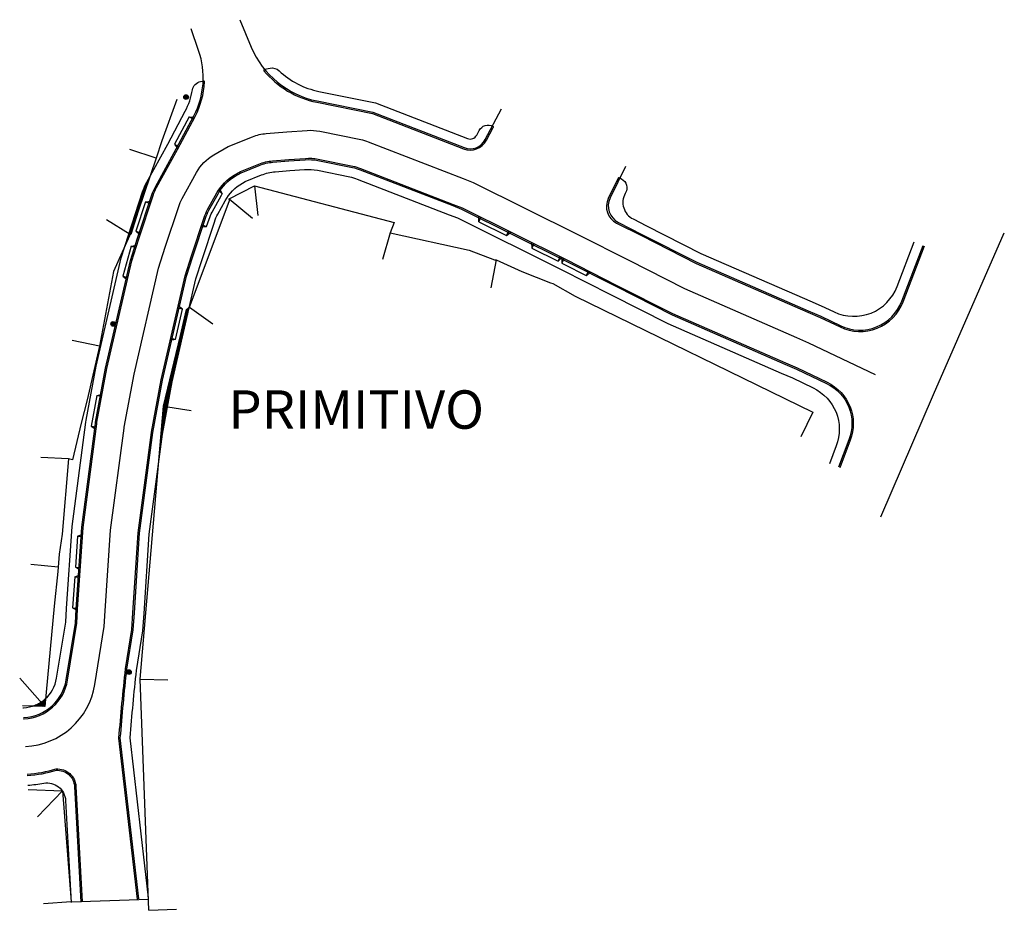
# Model space of a CAD drawing. Units: millimetres. Extents: x 582272 to 593759, y 6957416 to 6960821.
# Drawn here: x 582965 to 583071, y 6959129 to 6959225 of the extents above; entities that cross this region are included whole.
import ezdxf

# ---------------------------------------------------------------- set-up
doc = ezdxf.new("R2010")
doc.units = ezdxf.units.MM
for name, color, linetype in [('divisa de lotes', 3, 'Continuous'), ('eixo de ruas', 7, 'Continuous'), ('pavimentos', 1, 'Continuous')]:
    doc.layers.add(name, color=color, linetype=linetype)
doc.styles.add('10mm', font='romans.shx', dxfattribs={"height": 1})
pattern_1 = [(45, (-3761.24043, 1.87868), (-0.0707106781187, 0.0707106781187), [])]

msp = doc.modelspace()

# ---------------------------------------------------------------- hatches: boundary and pattern name
h = msp.add_hatch(color=256)
h.dxf.hatch_style = 1
h.paths.add_polyline_path([(582982.321, 6959216.796, 1), (582982.821, 6959216.796, 1)])
h = msp.add_hatch()
h.set_pattern_fill('_USER', color=256, scale=0.1, angle=45, pattern_type=0)
h.set_pattern_definition(pattern_1)
h.paths.add_polyline_path([(582978.666, 6959208.208), (582978.069, 6959207.08), (582977.203, 6959204.507), (582977.384, 6959204.448)])
h.paths.add_polyline_path([(582977.384, 6959204.448), (582977.203, 6959204.507), (582976.411, 6959202.087), (582976.593, 6959201.937)])
h.paths.add_polyline_path([(582976.515, 6959201.942), (582976.389, 6959202.02), (582976.331, 6959201.842), (582976.329, 6959201.837), (582976.439, 6959201.786)])
h.paths.add_polyline_path([(582976.439, 6959201.786), (582976.329, 6959201.837), (582975.952, 6959200.682)])
h = msp.add_hatch()
h.set_pattern_fill('_USER', color=256, scale=0.1, angle=45, pattern_type=0)
h.set_pattern_definition(pattern_1)
h.paths.add_polyline_path([(582980.559, 6959183.284), (582980.138, 6959183.352), (582979.623, 6959177.354), (582980.012, 6959180.311)])
h.paths.add_polyline_path([(582981.051, 6959185.956), (582982.198, 6959190.932), (582981.957, 6959190.989), (582980.138, 6959183.352), (582980.559, 6959183.284)])
h.paths.add_polyline_path([(582982.831, 6959193.672), (582982.629, 6959193.798), (582981.957, 6959190.989), (582982.198, 6959190.932)])
h.paths.add_polyline_path([(582982.914, 6959194.034), (582982.629, 6959193.798), (582982.831, 6959193.672)])
h = msp.add_hatch(color=256)
h.dxf.hatch_style = 1
h.paths.add_polyline_path([(582974.424, 6959192.24, 1), (582974.924, 6959192.24, 1)])
h = msp.add_hatch(color=256)
h.dxf.hatch_style = 1
h.paths.add_polyline_path([(582976.14, 6959154.555, 1), (582976.64, 6959154.555, 1)])
h = msp.add_hatch()
h.set_pattern_fill('_USER', color=256, scale=0.1, angle=45, pattern_type=0)
h.set_pattern_definition(pattern_1)
h.paths.add_polyline_path([(582967.367, 6959151.684, -0.0411188), (582966.874, 6959151.302), (582967.289, 6959150.835)])
h.paths.add_polyline_path([(582966.874, 6959151.302, -0.0670513), (582965.957, 6959150.868), (582967.289, 6959150.835)])

# ---------------------------------------------------------------- linework, layer by layer
for p, q in [((582982.892, 6959214.661), (582983.377, 6959214.401)), ((582982.892, 6959214.661), (582983.493, 6959214.622)), ((582981.303, 6959211.696), (582981.806, 6959211.427)), ((582981.303, 6959211.696), (582981.685, 6959211.197)), ((582986.065, 6959206.696), (582986.478, 6959206.318)), ((582986.206, 6959206.906), (582986.478, 6959206.318)), ((582978.188, 6959205.466), (582978.801, 6959205.53)), ((582978.188, 6959205.466), (582978.71, 6959205.291)), ((583014.249, 6959203.305), (583014.27, 6959203.909)), ((583014.249, 6959203.305), (583014.494, 6959203.797)), ((582984.201, 6959202.742), (582984.795, 6959202.788)), ((582984.279, 6959202.98), (582984.795, 6959202.788)), ((582977.123, 6959202.275), (582977.665, 6959202.094)), ((582977.123, 6959202.275), (582977.593, 6959201.839)), ((583017.259, 6959201.805), (583017.505, 6959202.297)), ((583017.259, 6959201.805), (583017.728, 6959202.186)), ((582976.632, 6959200.67), (582977.241, 6959200.764)), ((582976.632, 6959200.67), (582977.161, 6959200.521)), ((583019.974, 6959201.05), (583019.988, 6959200.445)), ((583020.204, 6959200.952), (583019.988, 6959200.445)), ((583023.027, 6959199.545), (583022.847, 6959199.021)), ((583023.239, 6959199.44), (583022.847, 6959199.021)), ((583023.239, 6959199.44), (583023.235, 6959198.827)), ((583023.451, 6959199.334), (583023.235, 6959198.827)), ((582975.723, 6959197.431), (582976.273, 6959197.277)), ((582975.723, 6959197.431), (582976.213, 6959197.018)), ((583026.137, 6959197.977), (583025.88, 6959197.49)), ((583025.88, 6959197.49), (583026.36, 6959197.864)), ((582982.2, 6959193.833), (582981.665, 6959193.957)), ((582982.2, 6959193.833), (582981.721, 6959194.2)), ((582981.444, 6959190.555), (582980.852, 6959190.435)), ((582981.444, 6959190.555), (582980.908, 6959190.679)), ((582972.898, 6959184.5), (582973.483, 6959184.651)), ((582972.898, 6959184.5), (582973.439, 6959184.404)), ((582972.311, 6959181.188), (582972.853, 6959181.092)), ((582972.311, 6959181.188), (582972.809, 6959180.846)), ((582970.807, 6959169.266), (582971.372, 6959169.479)), ((582970.807, 6959169.266), (582971.356, 6959169.229)), ((582970.584, 6959165.909), (582971.133, 6959165.873)), ((582970.584, 6959165.909), (582971.116, 6959165.624)), ((582970.514, 6959164.856), (582971.08, 6959165.069)), ((582970.514, 6959164.856), (582971.063, 6959164.82)), ((582970.292, 6959161.5), (582970.841, 6959161.463)), ((582970.292, 6959161.5), (582970.824, 6959161.214)), ((582970.13, 6959129.664), (582978.497, 6959129.981))]:
    msp.add_line(p, q)
msp.add_lwpolyline([(582991.065, 6959219.815), (582991.68, 6959219.934, -0.241968), (582992.645, 6959219.651, 0.1408556), (582996.959, 6959217.409), (583003.076, 6959216.172), (583013.04, 6959212.31, 0.3807048), (583014.036, 6959212.682), (583014.304, 6959213.19, -0.4142136), (583015.79, 6959213.649), (583015.746, 6959213.673)], format="xyb")
for centre in [(582982.571, 6959216.796), (582974.674, 6959192.24), (582976.39, 6959154.555)]:
    msp.add_circle(centre, 0.25)
at = {"layer": 'divisa de lotes'}
for p, q in [((582979.34, 6959210.184), (582976.491, 6959211.124)), ((582989.977, 6959207.19), (582990.324, 6959203.997)), ((582987.252, 6959205.794), (582989.753, 6959203.704)), ((582976.515, 6959201.942), (582973.946, 6959203.52)), ((583004.653, 6959202.11), (583003.829, 6959199.219)), ((583016.15, 6959199.18), (583015.566, 6959196.145)), ((582982.941, 6959194.057), (582985.471, 6959192.258)), ((582973.183, 6959189.826), (582970.25, 6959190.462)), ((582980.138, 6959183.352), (582983.108, 6959182.873)), ((583050.433, 6959182.702), (583049.12, 6959180.004)), ((582969.844, 6959177.625), (582966.845, 6959177.764)), ((582968.737, 6959165.918), (582965.747, 6959166.187)), ((582967.289, 6959150.835), (582964.558, 6959153.903)), ((582977.595, 6959153.767), (582980.6, 6959153.695)), ((582969.175, 6959141.681), (582966.478, 6959138.892)), ((582970.13, 6959129.664), (582967.138, 6959129.455)), ((582978.543, 6959128.761), (582981.541, 6959128.875))]:
    msp.add_line(p, q, dxfattribs=at)
for points in [[(582981.556, 6959216.555), (582979.939, 6959212.06), (582979.34, 6959210.184), (582977.384, 6959204.448), (582976.593, 6959201.937), (582976.515, 6959201.942), (582976.439, 6959201.786), (582974.725, 6959197.906), (582973.183, 6959189.826), (582971.873, 6959184.019), (582971.222, 6959181.494), (582970.289, 6959177.531), (582969.844, 6959177.625), (582969.146, 6959169.493), (582968.814, 6959167.323), (582968.737, 6959165.918), (582968.679, 6959165.455), (582968.285, 6959161.674), (582967.289, 6959150.835), (582964.879, 6959150.894)], [(582978.543, 6959128.761), (582977.595, 6959153.767), (582980.138, 6959183.352), (582981.957, 6959190.989), (582982.629, 6959193.798), (582982.941, 6959194.057), (582986.043, 6959202.323), (582987.257, 6959205.605), (582987.252, 6959205.794), (582989.977, 6959207.19), (583005.091, 6959203.219), (583004.653, 6959202.11), (583013.207, 6959200.232), (583015.946, 6959199.169), (583016.15, 6959199.18), (583018.905, 6959197.907), (583022.04, 6959196.679), (583022.286, 6959196.605), (583024.692, 6959195.237), (583050.433, 6959182.702)], [(582965.482, 6959141.829), (582969.175, 6959141.681), (582970.13, 6959129.664)]]:
    msp.add_lwpolyline(points, dxfattribs=at)
at = {"layer": 'eixo de ruas'}
for p, q in [((583063.483, 6959184.615), (583071.154, 6959202.088)), ((583057.79, 6959171.374), (583063.483, 6959184.615))]:
    msp.add_line(p, q, dxfattribs=at)
for points in [[(582964.892, 6959150.689), (582964.972, 6959150.692, 0.3554665), (582968.555, 6959153.882), (582969.539, 6959159.972), (582969.637, 6959161.445), (582970.226, 6959170.326), (582971.712, 6959181.62), (582971.747, 6959181.811), (582972.823, 6959187.661), (582975.529, 6959199.391), (582976.331, 6959201.842), (582977.866, 6959206.533, -0.0470834), (582978.331, 6959207.601), (582980.587, 6959211.687), (582982.477, 6959215.267, 0.0790548), (582983.267, 6959217.588, -0.312153), (582984.143, 6959218.482), (582984.422, 6959218.535)], [(582978.501, 6959130.121), (582976.507, 6959147.433, -0.0060651), (582977.202, 6959154.737), (582977.894, 6959159.022), (582978.018, 6959160.889), (582978.589, 6959169.499), (582980.012, 6959180.311), (582981.051, 6959185.956), (582983.629, 6959197.136), (582984.314, 6959199.229), (582985.638, 6959203.274, -0.0470834), (582986.013, 6959204.136), (582986.808, 6959205.576, -0.1362078), (582988.68, 6959207.486), (582988.983, 6959207.662), (582990.731, 6959208.367, -0.0770025), (582992.221, 6959208.716), (582993.792, 6959208.836), (582995.41, 6959208.959, -0.0690535), (582996.782, 6959208.875), (583000.29, 6959208.165, -0.0425799), (583001.106, 6959207.926), (583011.06, 6959204.068), (583011.959, 6959203.72), (583023.182, 6959198.127), (583028.607, 6959195.381), (583034.735, 6959192.279), (583046.99, 6959186.929), (583048.222, 6959186.391), (583050.446, 6959185.329, -0.3906721), (583052.962, 6959179.035), (583052.224, 6959177.098)], [(583029.531, 6959208.046), (583029.728, 6959207.937, -0.4142136), (583030.156, 6959206.441), (583030.112, 6959206.361, 0.4253312), (583030.958, 6959203.606), (583032.401, 6959202.875), (583038.315, 6959199.882), (583050.35, 6959194.628), (583051.713, 6959194.033), (583052.717, 6959193.553, 0.4381535), (583059.543, 6959196.283), (583061.386, 6959201.113)], [(582965.45, 6959142.307, 0.0277763), (582967.173, 6959142.518, -0.4509213), (582969.523, 6959140.657), (582970.12, 6959129.596)]]:
    msp.add_lwpolyline(points, format="xyb", dxfattribs=at)
at = {"layer": 'eixo de ruas', "color": 2}
msp.add_lwpolyline([(582965.171, 6959146.497, 0.3550154), (582972.701, 6959153.212), (582973.717, 6959159.497), (582973.828, 6959161.167), (582974.407, 6959169.912), (582975.862, 6959180.965), (582975.878, 6959181.051), (582976.937, 6959186.809), (582979.579, 6959198.264), (582980.323, 6959200.535), (582981.77, 6959204.957, -0.0470834), (582982.145, 6959205.819), (582983.695, 6959208.626, -0.1362078), (582985.567, 6959210.537), (582987.136, 6959211.445), (582989.762, 6959212.505, -0.0770025), (582991.253, 6959212.854), (582993.472, 6959213.024), (582995.671, 6959213.192, -0.0690535), (582997.043, 6959213.107), (583001.474, 6959212.211, -0.0425799), (583002.29, 6959211.972), (583012.577, 6959207.984), (583013.658, 6959207.566), (583025.067, 6959201.881), (583030.504, 6959199.128), (583036.525, 6959196.08), (583048.67, 6959190.778), (583049.967, 6959190.212), (583057.188, 6959186.764)], format="xyb", dxfattribs=at)
at = {"layer": 'pavimentos'}
for points in [[(582988.375, 6959225.179), (582989.626, 6959222.21, 0.2480283), (582996.751, 6959216.38), (583002.78, 6959215.16), (583012.66, 6959211.331, 0.3807048), (583014.965, 6959212.192), (583016.724, 6959215.526)], [(582964.962, 6959149.641), (582965.019, 6959149.643, 0.3554665), (582969.591, 6959153.714), (582970.583, 6959159.853), (582970.684, 6959161.376), (582971.271, 6959170.222), (582972.749, 6959181.456), (582972.78, 6959181.621), (582973.852, 6959187.448), (582976.542, 6959199.109), (582977.329, 6959201.515), (582978.864, 6959206.206, -0.0470834), (582979.25, 6959207.093), (582981.511, 6959211.188), (582983.406, 6959214.777, 0.2087159), (582983.931, 6959221.838), (582983.111, 6959224.176)], [(582991.065, 6959219.815), (582991.062, 6959219.815, 0.5700984), (582991.004, 6959219.653, 0.171436), (582996.721, 6959216.233), (583002.738, 6959215.016), (583012.606, 6959211.191), (583012.606, 6959211.191, 0.3807048), (583015.098, 6959212.122), (583015.832, 6959213.514, 0.4142136), (583015.79, 6959213.649), (583015.746, 6959213.673)], [(582964.972, 6959149.491), (582965.025, 6959149.493, 0.3554665), (582969.739, 6959153.69), (582970.733, 6959159.836), (582970.834, 6959161.366), (582971.42, 6959170.208), (582972.898, 6959181.433), (582972.927, 6959181.594), (582973.999, 6959187.418), (582976.686, 6959199.069), (582977.471, 6959201.468), (582979.007, 6959206.159, -0.0470834), (582979.382, 6959207.021), (582981.643, 6959211.117), (582983.538, 6959214.707, 0.1087517), (582984.567, 6959218.437, 0.4872482), (582984.448, 6959218.541), (582984.422, 6959218.535)], [(582977.309, 6959129.984), (582975.301, 6959147.413, -0.0061894), (582976.012, 6959154.897), (582976.701, 6959159.157), (582976.821, 6959160.969), (582977.394, 6959169.617), (582978.826, 6959180.498), (582978.828, 6959180.508), (582979.875, 6959186.2), (582982.472, 6959197.458), (582983.174, 6959199.602), (582984.533, 6959203.755, -0.0470834), (582984.908, 6959204.617), (582985.919, 6959206.447, -0.1362078), (582987.791, 6959208.358), (582988.455, 6959208.743), (582990.454, 6959209.549, -0.0770025), (582991.944, 6959209.898), (582993.701, 6959210.032), (582995.485, 6959210.169, -0.0690535), (582996.857, 6959210.084), (583000.629, 6959209.321, -0.0425799), (583001.444, 6959209.082), (583011.493, 6959205.187), (583012.444, 6959204.818), (583023.721, 6959199.2), (583029.149, 6959196.452), (583035.246, 6959193.365), (583047.47, 6959188.029), (583048.72, 6959187.483), (583051.961, 6959185.935, -0.3906721), (583054.478, 6959179.641), (583053.345, 6959176.671)], [(582977.458, 6959130.001), (582975.452, 6959147.416, -0.0061739), (582976.161, 6959154.877), (582976.85, 6959159.14), (582976.971, 6959160.959), (582977.544, 6959169.602), (582978.974, 6959180.474), (582978.976, 6959180.481), (582980.022, 6959186.17), (582982.617, 6959197.418), (582983.316, 6959199.556), (582984.671, 6959203.695, -0.0470834), (582985.046, 6959204.556), (582986.03, 6959206.339, -0.1362078), (582987.902, 6959208.249), (582988.521, 6959208.608), (582990.488, 6959209.402, -0.0770025), (582991.979, 6959209.75), (582993.712, 6959209.883), (582995.475, 6959210.017, -0.0690535), (582996.847, 6959209.933), (583000.586, 6959209.176, -0.0425799), (583001.402, 6959208.938), (583011.439, 6959205.047), (583012.383, 6959204.681), (583023.654, 6959199.066), (583029.082, 6959196.318), (583035.182, 6959193.229), (583047.41, 6959187.892), (583048.658, 6959187.347), (583051.897, 6959185.8, -0.3906721), (583054.338, 6959179.695), (583053.205, 6959176.724)], [(583030.132, 6959209.283), (583028.483, 6959205.887, 0.4093203), (583029.379, 6959203.229), (583031.927, 6959201.939), (583037.868, 6959198.931), (583049.93, 6959193.665), (583051.277, 6959193.078), (583053.439, 6959192.045, 0.4381535), (583060.06, 6959194.693), (583062.367, 6959200.738)], [(583029.531, 6959208.046), (583029.486, 6959208.068, 0.4142136), (583029.352, 6959208.022), (583028.283, 6959205.819, 0.4093203), (583029.179, 6959203.162), (583031.859, 6959201.805), (583037.804, 6959198.796), (583049.87, 6959193.528), (583051.214, 6959192.941), (583053.374, 6959191.91, 0.4381535), (583060.2, 6959194.639), (583062.507, 6959200.685)], [(582984.795, 6959202.788), (582985.056, 6959203.584, -0.0470834), (582985.389, 6959204.351), (582986.4, 6959206.182, -0.0088154), (582986.478, 6959206.318, -0.0088154)], [(582965.37, 6959143.504, 0.0552713), (582968.503, 6959144.064)], [(582965.38, 6959143.355, 0.0552713), (582968.545, 6959143.92)], [(582968.503, 6959144.064, -0.4194586), (582970.643, 6959142.177), (582971.318, 6959129.661)], [(582968.514, 6959143.915, -0.4194586), (582970.494, 6959142.169), (582971.168, 6959129.653)]]:
    msp.add_lwpolyline(points, format="xyb", dxfattribs=at)
for points in [[(582982.892, 6959214.661), (582981.303, 6959211.696)], [(582978.188, 6959205.466), (582977.123, 6959202.275)], [(583014.249, 6959203.305), (583017.259, 6959201.805)], [(582976.632, 6959200.67), (582975.723, 6959197.431)], [(583019.988, 6959200.445), (583022.847, 6959199.021)], [(583023.235, 6959198.827), (583023.474, 6959198.708), (583025.88, 6959197.49)], [(582981.444, 6959190.555), (582982.2, 6959193.833)], [(582972.898, 6959184.5), (582972.311, 6959181.188)], [(582970.807, 6959169.266), (582970.584, 6959165.909)], [(582970.514, 6959164.856), (582970.292, 6959161.5)]]:
    msp.add_lwpolyline(points, dxfattribs=at)

# ---------------------------------------------------------------- texts
at = {"style": '10mm'}
msp.add_text('PRIMITIVO', height=4.16, dxfattribs=at).set_placement((582987.162, 6959180.893))

doc.saveas('drawing.dxf')
